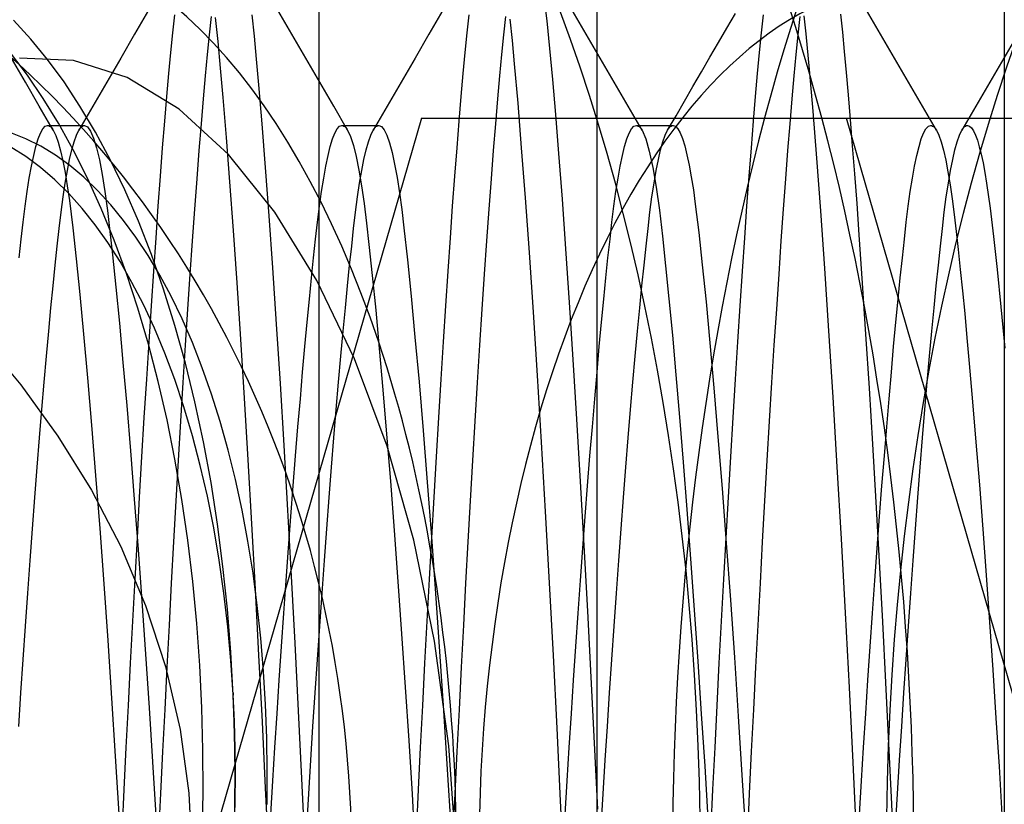
# Model space of a CAD drawing. Units: millimetres. Extents: x -5 to 46, y -29 to 79.
# Drawn here: x 28 to 31, y 51 to 53 of the extents above; entities that cross this region are included whole.
import ezdxf

# ---------------------------------------------------------------- set-up
doc = ezdxf.new("R2010")
doc.units = ezdxf.units.MM
doc.layers.add('MAIN-1', color=7, linetype='Continuous')
doc.layers.add('MAIN-2', color=7, linetype='Continuous')

msp = doc.modelspace()

# ---------------------------------------------------------------- linework, layer by layer
at = {"layer": 'MAIN-1'}
msp.add_line((31.1213, 55.5054), (31.1213, 45.7554), dxfattribs=at)
at = {"layer": 'MAIN-2'}
for p, q in [((30.0135, 76.4), (30.0135, -26)), ((30.0135, 72.2554), (30.0135, -21.8554)), ((29.2588, 55.4946), (29.2588, 4.8946)), ((29.8695, 53.3368), (29.8778, 53.2704)), ((28.7956, 53.2991), (28.7577, 53.2339)), ((28.8613, 53.2373), (28.8668, 53.2864)), ((28.9608, 53.2325), (28.9662, 53.282)), ((28.9768, 53.2791), (28.9838, 53.2139)), ((29.0759, 53.2865), (29.0823, 53.2288)), ((29.1849, 53.2339), (29.1471, 53.2992)), ((29.5956, 53.2991), (29.5577, 53.2339)), ((29.6613, 53.2373), (29.6668, 53.2864)), ((29.7608, 53.2325), (29.7662, 53.282)), ((29.9849, 53.2339), (29.9471, 53.2992)), ((30.3674, 53.2506), (30.3904, 53.2903)), ((30.4613, 53.2373), (30.4668, 53.2864)), ((30.5608, 53.2325), (30.5662, 53.282)), ((30.5762, 53.2842), (30.5816, 53.2351)), ((30.6757, 53.2884), (30.6812, 53.2397)), ((30.7849, 53.2339), (30.7471, 53.2992)), ((28.4756, 53.2205), (28.4281, 53.2721)), ((29.7773, 53.2745), (29.7835, 53.2167)), ((29.8778, 53.2704), (29.8857, 53.195)), ((28.7577, 53.2339), (28.7198, 53.1686)), ((28.8559, 53.1841), (28.8613, 53.2373)), ((28.9555, 53.1789), (28.9608, 53.2325)), ((29.0823, 53.2288), (29.0884, 53.1657)), ((29.2228, 53.1686), (29.1849, 53.2339)), ((29.5577, 53.2339), (29.5198, 53.1686)), ((29.6559, 53.1841), (29.6613, 53.2373)), ((29.7555, 53.1789), (29.7608, 53.2325)), ((30.0228, 53.1686), (29.9849, 53.2339)), ((30.3444, 53.2109), (30.3674, 53.2506)), ((30.4559, 53.1841), (30.4613, 53.2373)), ((30.5555, 53.1789), (30.5608, 53.2325)), ((30.5816, 53.2351), (30.591, 53.1375)), ((30.6812, 53.2397), (30.6865, 53.187)), ((30.8228, 53.1686), (30.7849, 53.2339)), ((31.1577, 53.2339), (31.1198, 53.1686)), ((28.5213, 53.1648), (28.4756, 53.2205)), ((28.9838, 53.2139), (28.9906, 53.1419)), ((29.7835, 53.2167), (29.7895, 53.1537)), ((30.3214, 53.1712), (30.3444, 53.2109)), ((28.4666, 53.1221), (28.4229, 53.1797)), ((28.8507, 53.1267), (28.8559, 53.1841)), ((28.9502, 53.1211), (28.9555, 53.1789)), ((29.6507, 53.1267), (29.6559, 53.1841)), ((29.7502, 53.1211), (29.7555, 53.1789)), ((29.8857, 53.195), (29.8934, 53.1105)), ((30.4507, 53.1267), (30.4559, 53.1841)), ((30.5502, 53.1211), (30.5555, 53.1789)), ((30.6865, 53.187), (30.6917, 53.1302)), ((28.4608, 53.1033), (28.4228, 53.1686)), ((28.5917, 53.1628), (28.4445, 53.1687)), ((28.5658, 53.1043), (28.5213, 53.1648)), ((28.7378, 53.1161), (28.5917, 53.1628)), ((28.7198, 53.1686), (28.6819, 53.1033)), ((29.0884, 53.1657), (29.0946, 53.0964)), ((29.2608, 53.1033), (29.2228, 53.1686)), ((29.5198, 53.1686), (29.4819, 53.1033)), ((29.7895, 53.1537), (29.7989, 53.0468)), ((30.0608, 53.1033), (30.0228, 53.1686)), ((30.2983, 53.1316), (30.3214, 53.1712)), ((30.8608, 53.1033), (30.8228, 53.1686)), ((31.1198, 53.1686), (31.0819, 53.1033)), ((28.5093, 53.0594), (28.4666, 53.1221)), ((28.8453, 53.0643), (28.8507, 53.1267)), ((28.9448, 53.0583), (28.9502, 53.1211)), ((28.9906, 53.1419), (28.9976, 53.0619)), ((29.6453, 53.0643), (29.6507, 53.1267)), ((29.7448, 53.0583), (29.7502, 53.1211)), ((30.2752, 53.0918), (30.2983, 53.1316)), ((30.4453, 53.0643), (30.4507, 53.1267)), ((30.5448, 53.0583), (30.5502, 53.1211)), ((30.591, 53.1375), (30.6007, 53.025)), ((30.6917, 53.1302), (30.697, 53.0686)), ((28.4987, 53.038), (28.4608, 53.1033)), ((28.6092, 53.0386), (28.5658, 53.1043)), ((28.6819, 53.1033), (28.644, 53.038)), ((28.879, 53.0304), (28.7378, 53.1161)), ((29.0946, 53.0964), (29.1035, 52.9901)), ((29.2987, 53.038), (29.2608, 53.1033)), ((29.4819, 53.1033), (29.444, 53.038)), ((29.8934, 53.1105), (29.9015, 53.0154)), ((30.0987, 53.038), (30.0608, 53.1033)), ((30.2522, 53.0521), (30.2752, 53.0918)), ((30.8987, 53.038), (30.8608, 53.1033)), ((31.0819, 53.1033), (31.044, 53.038)), ((30.697, 53.0686), (30.7026, 53.002)), ((28.5509, 52.9919), (28.5093, 53.0594)), ((28.6513, 52.9677), (28.6092, 53.0386)), ((28.8397, 52.997), (28.8453, 53.0643)), ((28.9392, 52.9905), (28.9448, 53.0583)), ((28.9976, 53.0619), (29.0065, 52.9532)), ((29.6397, 52.997), (29.6453, 53.0643)), ((29.7392, 52.9905), (29.7448, 53.0583)), ((29.7989, 53.0468), (29.8087, 52.9252)), ((30.2291, 53.0123), (30.2522, 53.0521)), ((30.4397, 52.997), (30.4453, 53.0643)), ((30.5392, 52.9905), (30.5448, 53.0583)), ((28.5367, 52.9726), (28.4987, 53.038)), ((28.644, 53.038), (28.606, 52.9726)), ((29.0131, 52.9072), (28.879, 53.0304)), ((29.3367, 52.9727), (29.2987, 53.038)), ((29.444, 53.038), (29.406, 52.9726)), ((29.9015, 53.0154), (29.9099, 52.9098)), ((30.1367, 52.9726), (30.0987, 53.038)), ((30.206, 52.9726), (30.2291, 53.0123)), ((30.6007, 53.025), (30.6109, 52.897)), ((30.9367, 52.9726), (30.8987, 53.038)), ((31.044, 53.038), (31.006, 52.9726)), ((28.5149, 52.9835), (28.5213, 52.9858)), ((28.5213, 52.9858), (28.5239, 52.9854)), ((28.5213, 52.9858), (28.6213, 52.9858)), ((28.5239, 52.9854), (28.5265, 52.9843)), ((28.5911, 52.9194), (28.5509, 52.9919)), ((28.6162, 52.9843), (28.6188, 52.9854)), ((28.6188, 52.9854), (28.6213, 52.9858)), ((28.6213, 52.9858), (28.6296, 52.982)), ((28.8339, 52.9248), (28.8397, 52.997)), ((28.9334, 52.9178), (28.9392, 52.9905)), ((29.5373, 53.0054), (28.96, 51.0054)), ((29.1035, 52.9901), (29.1129, 52.8713)), ((29.3149, 52.9835), (29.3213, 52.9858)), ((29.3213, 52.9858), (29.3239, 52.9854)), ((29.3213, 52.9858), (29.4213, 52.9858)), ((29.3239, 52.9854), (29.3265, 52.9843)), ((29.4162, 52.9843), (29.4188, 52.9854)), ((29.4188, 52.9854), (29.4213, 52.9858)), ((29.4213, 52.9858), (29.4287, 52.9828)), ((29.5373, 53.0054), (32.1354, 53.0054)), ((29.6339, 52.9248), (29.6397, 52.997)), ((29.7334, 52.9178), (29.7392, 52.9905)), ((30.1149, 52.9835), (30.1213, 52.9858)), ((30.1213, 52.9858), (30.1239, 52.9854)), ((30.1213, 52.9858), (30.2213, 52.9858)), ((30.1239, 52.9854), (30.1265, 52.9843)), ((30.2162, 52.9843), (30.2188, 52.9854)), ((30.2188, 52.9854), (30.2213, 52.9858)), ((30.2213, 52.9858), (30.2277, 52.9835)), ((30.4339, 52.9248), (30.4397, 52.997)), ((30.5334, 52.9178), (30.5392, 52.9905)), ((31.2694, 51.0054), (30.692, 53.0054)), ((30.7026, 53.002), (30.7083, 52.9306)), ((30.9149, 52.9835), (30.9213, 52.9858)), ((30.9213, 52.9858), (30.9239, 52.9854)), ((30.9239, 52.9854), (30.9265, 52.9843)), ((31.0162, 52.9843), (31.0188, 52.9854)), ((31.0188, 52.9854), (31.0213, 52.9858)), ((31.0213, 52.9858), (31.0268, 52.9842)), ((28.4624, 52.9496), (28.4213, 52.9654)), ((28.4957, 52.949), (28.5021, 52.965)), ((28.5021, 52.965), (28.5085, 52.9765)), ((28.5085, 52.9765), (28.5149, 52.9835)), ((28.5265, 52.9843), (28.529, 52.9825)), ((28.529, 52.9825), (28.5316, 52.9799)), ((28.5316, 52.9799), (28.5341, 52.9766)), ((28.5341, 52.9766), (28.5367, 52.9726)), ((28.5367, 52.9726), (28.5433, 52.9588)), ((28.5433, 52.9588), (28.5498, 52.9403)), ((28.5933, 52.9416), (28.5996, 52.9594)), ((28.5996, 52.9594), (28.606, 52.9726)), ((28.606, 52.9726), (28.6085, 52.9766)), ((28.6085, 52.9766), (28.6111, 52.9799)), ((28.6111, 52.9799), (28.6136, 52.9825)), ((28.6136, 52.9825), (28.6162, 52.9843)), ((28.6296, 52.982), (28.6379, 52.9705)), ((28.6379, 52.9705), (28.646, 52.9516)), ((28.692, 52.8918), (28.6513, 52.9677)), ((29.2957, 52.949), (29.3021, 52.965)), ((29.3021, 52.965), (29.3085, 52.9765)), ((29.3085, 52.9765), (29.3149, 52.9835)), ((29.3265, 52.9843), (29.329, 52.9825)), ((29.329, 52.9825), (29.3316, 52.9799)), ((29.3316, 52.9799), (29.3341, 52.9767)), ((29.3341, 52.9767), (29.3367, 52.9727)), ((29.3367, 52.9727), (29.3445, 52.9556)), ((29.3933, 52.9416), (29.3996, 52.9594)), ((29.3996, 52.9594), (29.406, 52.9726)), ((29.406, 52.9726), (29.4085, 52.9766)), ((29.4085, 52.9766), (29.4111, 52.9799)), ((29.4111, 52.9799), (29.4136, 52.9825)), ((29.4136, 52.9825), (29.4162, 52.9843)), ((29.4287, 52.9828), (29.436, 52.9738)), ((29.436, 52.9738), (29.4432, 52.959)), ((29.4432, 52.959), (29.4503, 52.9384)), ((30.0957, 52.949), (30.1021, 52.965)), ((30.1021, 52.965), (30.1085, 52.9765)), ((30.1085, 52.9765), (30.1149, 52.9835)), ((30.1265, 52.9843), (30.129, 52.9825)), ((30.129, 52.9825), (30.1316, 52.9799)), ((30.1316, 52.9799), (30.1341, 52.9766)), ((30.1341, 52.9766), (30.1367, 52.9726)), ((30.1367, 52.9726), (30.1467, 52.9497)), ((30.1933, 52.9416), (30.1996, 52.9594)), ((30.1996, 52.9594), (30.206, 52.9726)), ((30.206, 52.9726), (30.2085, 52.9766)), ((30.2085, 52.9766), (30.2111, 52.9799)), ((30.2111, 52.9799), (30.2136, 52.9825)), ((30.2136, 52.9825), (30.2162, 52.9843)), ((30.2277, 52.9835), (30.2341, 52.9768)), ((30.2341, 52.9768), (30.2404, 52.9655)), ((30.2404, 52.9655), (30.2466, 52.9499)), ((30.8957, 52.949), (30.9021, 52.965)), ((30.9021, 52.965), (30.9085, 52.9765)), ((30.9085, 52.9765), (30.9149, 52.9835)), ((30.9265, 52.9843), (30.929, 52.9825)), ((30.929, 52.9825), (30.9316, 52.9799)), ((30.9316, 52.9799), (30.9341, 52.9766)), ((30.9341, 52.9766), (30.9367, 52.9726)), ((30.9367, 52.9726), (30.9432, 52.9591)), ((30.9432, 52.9591), (30.9496, 52.9409)), ((30.9933, 52.9416), (30.9996, 52.9594)), ((30.9996, 52.9594), (31.006, 52.9726)), ((31.006, 52.9726), (31.0085, 52.9766)), ((31.0085, 52.9766), (31.0111, 52.9799)), ((31.0111, 52.9799), (31.0136, 52.9825)), ((31.0136, 52.9825), (31.0162, 52.9843)), ((31.0268, 52.9842), (31.0322, 52.9793)), ((31.0322, 52.9793), (31.0375, 52.9711)), ((31.0375, 52.9711), (31.0429, 52.9598)), ((31.0429, 52.9598), (31.0481, 52.9454)), ((28.5029, 52.9296), (28.4624, 52.9496)), ((28.4895, 52.9285), (28.4957, 52.949)), ((28.5498, 52.9403), (28.5562, 52.9171)), ((28.5872, 52.9196), (28.5933, 52.9416)), ((28.646, 52.9516), (28.654, 52.9254)), ((29.0065, 52.9532), (29.0158, 52.8324)), ((29.2895, 52.9285), (29.2957, 52.949)), ((29.3445, 52.9556), (29.3523, 52.9316)), ((29.3523, 52.9316), (29.3599, 52.9011)), ((29.3872, 52.9196), (29.3933, 52.9416)), ((29.4503, 52.9384), (29.4573, 52.9123)), ((30.0895, 52.9285), (30.0957, 52.949)), ((30.1467, 52.9497), (30.1565, 52.9159)), ((30.1872, 52.9196), (30.1933, 52.9416)), ((30.2466, 52.9499), (30.2528, 52.93)), ((30.8895, 52.9285), (30.8957, 52.949)), ((30.9496, 52.9409), (30.9559, 52.9182)), ((30.9872, 52.9196), (30.9933, 52.9416)), ((31.0481, 52.9454), (31.0534, 52.9279)), ((28.4621, 52.9014), (28.4214, 52.9268)), ((28.4834, 52.9039), (28.4895, 52.9285)), ((28.5428, 52.9054), (28.5029, 52.9296)), ((28.5818, 52.8771), (28.5428, 52.9054)), ((28.5562, 52.9171), (28.5624, 52.8894)), ((28.5811, 52.8933), (28.5872, 52.9196)), ((28.6298, 52.8422), (28.5911, 52.9194)), ((28.654, 52.9254), (28.6618, 52.8922)), ((28.828, 52.8478), (28.8339, 52.9248)), ((28.9275, 52.8404), (28.9334, 52.9178)), ((29.1387, 52.7504), (29.0131, 52.9072)), ((29.2834, 52.9039), (29.2895, 52.9285)), ((29.3811, 52.8933), (29.3872, 52.9196)), ((29.4573, 52.9123), (29.4642, 52.8808)), ((29.628, 52.8478), (29.6339, 52.9248)), ((29.7275, 52.8404), (29.7334, 52.9178)), ((29.8087, 52.9252), (29.819, 52.7893)), ((29.9099, 52.9098), (29.9193, 52.7854)), ((30.0834, 52.9039), (30.0895, 52.9285)), ((30.1565, 52.9159), (30.1659, 52.8717)), ((30.1811, 52.8933), (30.1872, 52.9196)), ((30.2528, 52.93), (30.2588, 52.9059)), ((30.2588, 52.9059), (30.2647, 52.8779)), ((30.428, 52.8478), (30.4339, 52.9248)), ((30.5275, 52.8404), (30.5334, 52.9178)), ((30.7083, 52.9306), (30.7141, 52.8544)), ((30.8834, 52.9039), (30.8895, 52.9285)), ((30.9559, 52.9182), (30.9621, 52.8911)), ((30.9811, 52.8933), (30.9872, 52.9196)), ((31.0534, 52.9279), (31.0585, 52.9074)), ((31.0585, 52.9074), (31.0635, 52.884)), ((28.502, 52.8718), (28.4621, 52.9014)), ((28.4774, 52.8751), (28.4834, 52.9039)), ((28.5624, 52.8894), (28.5685, 52.8575)), ((28.5751, 52.8631), (28.5811, 52.8933)), ((28.6618, 52.8922), (28.6694, 52.8525)), ((28.7311, 52.8109), (28.692, 52.8918)), ((29.2774, 52.8751), (29.2834, 52.9039)), ((29.3599, 52.9011), (29.3673, 52.8644)), ((29.3751, 52.8631), (29.3811, 52.8933)), ((29.4642, 52.8808), (29.4708, 52.8442)), ((30.0774, 52.8751), (30.0834, 52.9039)), ((30.1751, 52.8631), (30.1811, 52.8933)), ((30.2647, 52.8779), (30.2705, 52.846)), ((30.6109, 52.897), (30.6216, 52.754)), ((30.8774, 52.8751), (30.8834, 52.9039)), ((30.9621, 52.8911), (30.9681, 52.8599)), ((30.9751, 52.8631), (30.9811, 52.8933)), ((31.0635, 52.884), (31.0685, 52.8578)), ((28.4715, 52.8425), (28.4774, 52.8751)), ((28.5408, 52.8382), (28.502, 52.8718)), ((28.5685, 52.8575), (28.5745, 52.8216)), ((28.5693, 52.829), (28.5751, 52.8631)), ((28.6199, 52.845), (28.5818, 52.8771)), ((28.6694, 52.8525), (28.6768, 52.8065)), ((29.1129, 52.8713), (29.1225, 52.7404)), ((29.2715, 52.8425), (29.2774, 52.8751)), ((29.3673, 52.8644), (29.3745, 52.8217)), ((29.3693, 52.829), (29.3751, 52.8631)), ((30.0715, 52.8425), (30.0774, 52.8751)), ((30.1659, 52.8717), (30.1751, 52.8179)), ((30.1693, 52.829), (30.1751, 52.8631)), ((30.7141, 52.8544), (30.7201, 52.7737)), ((30.8715, 52.8425), (30.8774, 52.8751)), ((30.9681, 52.8599), (30.974, 52.8248)), ((30.9693, 52.829), (30.9751, 52.8631)), ((31.0685, 52.8578), (31.0733, 52.829)), ((28.4659, 52.8061), (28.4715, 52.8425)), ((28.5786, 52.8008), (28.5408, 52.8382)), ((28.5637, 52.7913), (28.5693, 52.829)), ((28.657, 52.8093), (28.6199, 52.845)), ((28.6669, 52.7603), (28.6298, 52.8422)), ((28.822, 52.7662), (28.828, 52.8478)), ((28.9214, 52.7583), (28.9275, 52.8404)), ((29.0158, 52.8324), (29.0254, 52.7003)), ((29.2659, 52.8061), (29.2715, 52.8425)), ((29.3637, 52.7913), (29.3693, 52.829)), ((29.4708, 52.8442), (29.4773, 52.8029)), ((29.622, 52.7662), (29.628, 52.8478)), ((29.7214, 52.7583), (29.7275, 52.8404)), ((30.0659, 52.8061), (30.0715, 52.8425)), ((30.1637, 52.7913), (30.1693, 52.829)), ((30.2705, 52.846), (30.2762, 52.8106)), ((30.422, 52.7662), (30.428, 52.8478)), ((30.5214, 52.7583), (30.5275, 52.8404)), ((30.8659, 52.8061), (30.8715, 52.8425)), ((30.9637, 52.7913), (30.9693, 52.829)), ((30.974, 52.8248), (30.9797, 52.7859)), ((31.0733, 52.829), (31.083, 52.7613)), ((28.4603, 52.7663), (28.4659, 52.8061)), ((28.5745, 52.8216), (28.5803, 52.7818)), ((28.6152, 52.7599), (28.5786, 52.8008)), ((28.693, 52.7701), (28.657, 52.8093)), ((28.6768, 52.8065), (28.6838, 52.7548)), ((28.7683, 52.7252), (28.7311, 52.8109)), ((29.2603, 52.7663), (29.2659, 52.8061)), ((29.3745, 52.8217), (29.3814, 52.7736)), ((29.4773, 52.8029), (29.4835, 52.7571)), ((30.0603, 52.7663), (30.0659, 52.8061)), ((30.1751, 52.8179), (30.1838, 52.7554)), ((30.2762, 52.8106), (30.2816, 52.7717)), ((30.8603, 52.7663), (30.8659, 52.8061)), ((28.5583, 52.7502), (28.5637, 52.7913)), ((28.5803, 52.7818), (28.5895, 52.7079)), ((29.3583, 52.7502), (29.3637, 52.7913)), ((29.3814, 52.7736), (29.388, 52.7204)), ((29.819, 52.7893), (29.8296, 52.6401)), ((29.9193, 52.7854), (29.9289, 52.65)), ((30.1583, 52.7502), (30.1637, 52.7913)), ((30.2816, 52.7717), (30.2909, 52.6951)), ((30.7201, 52.7737), (30.7262, 52.6885)), ((30.9583, 52.7502), (30.9637, 52.7913)), ((30.9797, 52.7859), (30.9852, 52.7436)), ((28.455, 52.7233), (28.4603, 52.7663)), ((28.553, 52.706), (28.5583, 52.7502)), ((28.6505, 52.7156), (28.6152, 52.7599)), ((28.7021, 52.6741), (28.6669, 52.7603)), ((28.6838, 52.7548), (28.6906, 52.6978)), ((28.7277, 52.7278), (28.693, 52.7701)), ((28.8159, 52.6801), (28.822, 52.7662)), ((28.9153, 52.6719), (28.9214, 52.7583)), ((29.2531, 52.5645), (29.1387, 52.7504)), ((29.255, 52.7233), (29.2603, 52.7663)), ((29.353, 52.706), (29.3583, 52.7502)), ((29.4835, 52.7571), (29.4895, 52.7072)), ((29.6159, 52.6801), (29.622, 52.7662)), ((29.7153, 52.6719), (29.7214, 52.7583)), ((30.055, 52.7233), (30.0603, 52.7663)), ((30.153, 52.706), (30.1583, 52.7502)), ((30.1838, 52.7554), (30.1921, 52.6847)), ((30.4159, 52.6801), (30.422, 52.7662)), ((30.5153, 52.6719), (30.5214, 52.7583)), ((30.6216, 52.754), (30.6326, 52.5972)), ((30.855, 52.7233), (30.8603, 52.7663)), ((30.953, 52.706), (30.9583, 52.7502)), ((31.083, 52.7613), (31.0922, 52.6836)), ((28.4497, 52.6768), (28.455, 52.7233)), ((28.7614, 52.6821), (28.7277, 52.7278)), ((28.8035, 52.635), (28.7683, 52.7252)), ((29.1225, 52.7404), (29.1325, 52.5984)), ((29.2497, 52.6768), (29.255, 52.7233)), ((29.388, 52.7204), (29.3946, 52.6618)), ((30.0497, 52.6768), (30.055, 52.7233)), ((30.8497, 52.6768), (30.855, 52.7233)), ((30.9852, 52.7436), (30.9906, 52.6979)), ((28.5476, 52.6579), (28.553, 52.706)), ((28.5895, 52.7079), (28.5988, 52.623)), ((28.6847, 52.6677), (28.6505, 52.7156)), ((28.6906, 52.6978), (28.6976, 52.6344)), ((29.0254, 52.7003), (29.0352, 52.5575)), ((29.3476, 52.6579), (29.353, 52.706)), ((29.4895, 52.7072), (29.4991, 52.6204)), ((30.1476, 52.6579), (30.153, 52.706)), ((30.2909, 52.6951), (30.3005, 52.607)), ((30.9476, 52.6579), (30.953, 52.706)), ((30.9906, 52.6979), (30.9961, 52.6482)), ((28.4442, 52.6263), (28.4497, 52.6768)), ((28.7181, 52.6156), (28.6847, 52.6677)), ((28.7353, 52.5836), (28.7021, 52.6741)), ((28.7943, 52.6325), (28.7614, 52.6821)), ((28.8096, 52.5898), (28.8159, 52.6801)), ((28.909, 52.5812), (28.9153, 52.6719)), ((29.2442, 52.6263), (29.2497, 52.6768)), ((29.6096, 52.5898), (29.6159, 52.6801)), ((29.709, 52.5812), (29.7153, 52.6719)), ((30.0442, 52.6263), (30.0497, 52.6768)), ((30.1921, 52.6847), (30.2008, 52.6042)), ((30.4096, 52.5898), (30.4159, 52.6801)), ((30.509, 52.5812), (30.5153, 52.6719)), ((30.7262, 52.6885), (30.7353, 52.5574)), ((30.8442, 52.6263), (30.8497, 52.6768)), ((31.0922, 52.6836), (31.1018, 52.5942)), ((28.5421, 52.6058), (28.5476, 52.6579)), ((29.3421, 52.6058), (29.3476, 52.6579)), ((29.3946, 52.6618), (29.4035, 52.5776)), ((29.8296, 52.6401), (29.8405, 52.4785)), ((29.9289, 52.65), (29.9388, 52.5043)), ((30.1421, 52.6058), (30.1476, 52.6579)), ((30.9421, 52.6058), (30.9476, 52.6579)), ((30.9961, 52.6482), (31.0018, 52.5943)), ((28.5988, 52.623), (28.6087, 52.5264)), ((28.6976, 52.6344), (28.7067, 52.5464)), ((28.7505, 52.5593), (28.7181, 52.6156)), ((28.8262, 52.579), (28.7943, 52.6325)), ((28.8366, 52.5405), (28.8035, 52.635)), ((29.2385, 52.5717), (29.2442, 52.6263)), ((29.4991, 52.6204), (29.5092, 52.5213)), ((30.0385, 52.5717), (30.0442, 52.6263)), ((30.8385, 52.5717), (30.8442, 52.6263)), ((28.5363, 52.5498), (28.5421, 52.6058)), ((28.7664, 52.4893), (28.7353, 52.5836)), ((28.8033, 52.4956), (28.8096, 52.5898)), ((29.1325, 52.5984), (29.1426, 52.446)), ((29.3363, 52.5498), (29.3421, 52.6058)), ((29.6033, 52.4956), (29.6096, 52.5898)), ((30.1363, 52.5498), (30.1421, 52.6058)), ((30.2008, 52.6042), (30.2099, 52.514)), ((30.3005, 52.607), (30.3106, 52.5067)), ((30.4033, 52.4956), (30.4096, 52.5898)), ((30.6326, 52.5972), (30.6438, 52.4278)), ((30.9363, 52.5498), (30.9421, 52.6058)), ((31.0018, 52.5943), (31.0077, 52.5363)), ((31.1018, 52.5942), (31.112, 52.4928)), ((28.7816, 52.4991), (28.7505, 52.5593)), ((28.857, 52.5216), (28.8262, 52.579)), ((28.9027, 52.4866), (28.909, 52.5812)), ((29.0352, 52.5575), (29.0453, 52.4051)), ((29.2327, 52.5133), (29.2385, 52.5717)), ((29.3555, 52.351), (29.2531, 52.5645)), ((29.4035, 52.5776), (29.4129, 52.4835)), ((29.7027, 52.4866), (29.709, 52.5812)), ((30.0327, 52.5133), (30.0385, 52.5717)), ((30.5027, 52.4866), (30.509, 52.5812)), ((30.7353, 52.5574), (30.7444, 52.4183)), ((30.8327, 52.5133), (30.8385, 52.5717)), ((28.5304, 52.4898), (28.5363, 52.5498)), ((28.7067, 52.5464), (28.7162, 52.4484)), ((28.8674, 52.442), (28.8366, 52.5405)), ((29.3304, 52.4898), (29.3363, 52.5498)), ((30.1304, 52.4898), (30.1363, 52.5498)), ((30.9304, 52.4898), (30.9363, 52.5498)), ((31.0077, 52.5363), (31.0137, 52.4743)), ((28.6087, 52.5264), (28.619, 52.4184)), ((28.8866, 52.4604), (28.857, 52.5216)), ((29.2267, 52.451), (29.2327, 52.5133)), ((29.5092, 52.5213), (29.5197, 52.4104)), ((29.9388, 52.5043), (29.9488, 52.3495)), ((30.0267, 52.451), (30.0327, 52.5133)), ((30.2099, 52.514), (30.2193, 52.4154)), ((30.3106, 52.5067), (30.3212, 52.3948)), ((30.8267, 52.451), (30.8327, 52.5133)), ((28.5244, 52.4261), (28.5304, 52.4898)), ((28.7953, 52.3912), (28.7664, 52.4893)), ((28.8115, 52.4349), (28.7816, 52.4991)), ((28.7969, 52.3976), (28.8033, 52.4956)), ((28.8963, 52.3883), (28.9027, 52.4866)), ((29.3244, 52.4261), (29.3304, 52.4898)), ((29.4129, 52.4835), (29.4225, 52.3798)), ((29.5969, 52.3976), (29.6033, 52.4956)), ((29.6963, 52.3883), (29.7027, 52.4866)), ((29.8405, 52.4785), (29.8515, 52.3062)), ((30.1244, 52.4261), (30.1304, 52.4898)), ((30.3969, 52.3976), (30.4033, 52.4956)), ((30.4963, 52.3883), (30.5027, 52.4866)), ((30.9244, 52.4261), (30.9304, 52.4898)), ((31.112, 52.4928), (31.1225, 52.38)), ((28.9149, 52.3956), (28.8866, 52.4604)), ((29.2206, 52.385), (29.2267, 52.451)), ((30.0206, 52.385), (30.0267, 52.451)), ((30.8206, 52.385), (30.8267, 52.451)), ((31.0137, 52.4743), (31.0199, 52.4084)), ((28.5182, 52.3588), (28.5244, 52.4261)), ((28.7162, 52.4484), (28.726, 52.341)), ((28.8398, 52.367), (28.8115, 52.4349)), ((28.8957, 52.3399), (28.8674, 52.442)), ((29.1426, 52.446), (29.1529, 52.2846)), ((29.3182, 52.3588), (29.3244, 52.4261)), ((30.1182, 52.3588), (30.1244, 52.4261)), ((30.6438, 52.4278), (30.6552, 52.2475)), ((30.9182, 52.3588), (30.9244, 52.4261)), ((28.3393, 52.4115), (28.4482, 52.2808)), ((28.619, 52.4184), (28.6297, 52.2996)), ((28.7905, 52.2963), (28.7969, 52.3976)), ((29.0453, 52.4051), (29.0554, 52.2443)), ((29.5197, 52.4104), (29.5306, 52.2885)), ((29.5905, 52.2963), (29.5969, 52.3976)), ((30.2193, 52.4154), (30.2289, 52.3081)), ((30.3905, 52.2963), (30.3969, 52.3976)), ((30.7444, 52.4183), (30.7537, 52.2719)), ((31.0199, 52.4084), (31.0262, 52.3387)), ((28.8218, 52.2899), (28.7953, 52.3912)), ((28.8899, 52.2867), (28.8963, 52.3883)), ((28.9416, 52.3273), (28.9149, 52.3956)), ((29.2144, 52.3155), (29.2206, 52.385)), ((29.4225, 52.3798), (29.4325, 52.2673)), ((29.6899, 52.2867), (29.6963, 52.3883)), ((30.0144, 52.3155), (30.0206, 52.385)), ((30.3212, 52.3948), (30.3321, 52.2721)), ((30.4899, 52.2867), (30.4963, 52.3883)), ((30.8144, 52.3155), (30.8206, 52.385)), ((28.512, 52.2879), (28.5182, 52.3588)), ((28.8666, 52.2954), (28.8398, 52.367)), ((29.312, 52.2879), (29.3182, 52.3588)), ((29.4437, 52.1142), (29.3555, 52.351)), ((29.9488, 52.3495), (29.9589, 52.1869)), ((30.112, 52.2879), (30.1182, 52.3588)), ((30.912, 52.2879), (30.9182, 52.3588)), ((28.726, 52.341), (28.7361, 52.2248)), ((28.9216, 52.2344), (28.8957, 52.3399)), ((28.9668, 52.2556), (28.9416, 52.3273)), ((31.0262, 52.3387), (31.0352, 52.2348)), ((28.6297, 52.2996), (28.6406, 52.1711)), ((28.7841, 52.192), (28.7905, 52.2963)), ((28.8458, 52.1855), (28.8218, 52.2899)), ((28.8916, 52.2205), (28.8666, 52.2954)), ((29.2081, 52.2426), (29.2144, 52.3155)), ((29.5841, 52.192), (29.5905, 52.2963)), ((29.8515, 52.3062), (29.8626, 52.1247)), ((30.0081, 52.2426), (30.0144, 52.3155)), ((30.2289, 52.3081), (30.2388, 52.1928)), ((30.3841, 52.192), (30.3905, 52.2963)), ((30.8081, 52.2426), (30.8144, 52.3155)), ((28.4482, 52.2808), (28.5491, 52.1415)), ((28.5056, 52.2139), (28.512, 52.2879)), ((28.8835, 52.1821), (28.8899, 52.2867)), ((29.1529, 52.2846), (29.1631, 52.1156)), ((29.3057, 52.2139), (29.312, 52.2879)), ((29.4325, 52.2673), (29.4426, 52.1466)), ((29.5306, 52.2885), (29.5418, 52.1565)), ((29.6835, 52.1821), (29.6899, 52.2867)), ((30.1056, 52.2139), (30.112, 52.2879)), ((30.3321, 52.2721), (30.3432, 52.1396)), ((30.4835, 52.1821), (30.4899, 52.2867)), ((30.7537, 52.2719), (30.7629, 52.1195)), ((30.9057, 52.2139), (30.912, 52.2879)), ((28.9904, 52.1809), (28.9668, 52.2556)), ((29.0554, 52.2443), (29.0654, 52.0764)), ((29.2017, 52.1666), (29.2081, 52.2426)), ((30.0017, 52.1666), (30.0081, 52.2426)), ((30.6552, 52.2475), (30.6665, 52.0581)), ((30.8017, 52.1666), (30.8081, 52.2426)), ((28.4993, 52.1367), (28.5056, 52.2139)), ((28.7361, 52.2248), (28.7463, 52.1008)), ((28.9148, 52.1424), (28.8916, 52.2205)), ((28.9448, 52.126), (28.9216, 52.2344)), ((29.2992, 52.1367), (29.3057, 52.2139)), ((30.0993, 52.1367), (30.1056, 52.2139)), ((30.8993, 52.1367), (30.9057, 52.2139)), ((31.0352, 52.2348), (31.0444, 52.1246)), ((28.7777, 52.085), (28.7841, 52.192)), ((28.8673, 52.0785), (28.8458, 52.1855)), ((28.8771, 52.0749), (28.8835, 52.1821)), ((29.5777, 52.085), (29.5841, 52.192)), ((29.6771, 52.0749), (29.6835, 52.1821)), ((29.9589, 52.1869), (29.9689, 52.0177)), ((30.2388, 52.1928), (30.2488, 52.0702)), ((30.3777, 52.085), (30.3841, 52.192)), ((30.4771, 52.0749), (30.4835, 52.1821)), ((28.6406, 52.1711), (28.6517, 52.034)), ((29.0121, 52.1032), (28.9904, 52.1809)), ((29.1953, 52.0877), (29.2017, 52.1666)), ((29.5418, 52.1565), (29.5531, 52.0157)), ((29.9953, 52.0877), (30.0017, 52.1666)), ((30.7953, 52.0877), (30.8017, 52.1666)), ((28.4928, 52.0568), (28.4993, 52.1367)), ((28.5491, 52.1415), (28.6402, 51.9947)), ((28.9361, 52.0614), (28.9148, 52.1424)), ((29.2928, 52.0568), (29.2992, 52.1367)), ((29.4426, 52.1466), (29.4529, 52.0187)), ((30.0928, 52.0568), (30.0993, 52.1367)), ((30.3432, 52.1396), (30.3544, 51.9985)), ((30.8928, 52.0568), (30.8993, 52.1367)), ((28.9653, 52.015), (28.9448, 52.126)), ((29.0319, 52.0229), (29.0121, 52.1032)), ((29.1631, 52.1156), (29.1733, 51.9403)), ((29.5162, 51.8581), (29.4437, 52.1142)), ((29.8626, 52.1247), (29.8736, 51.936)), ((30.7629, 52.1195), (30.7721, 51.962)), ((31.0444, 52.1246), (31.0537, 52.0087)), ((28.7463, 52.1008), (28.7567, 51.9699)), ((28.7714, 51.9757), (28.7777, 52.085)), ((28.8862, 51.9693), (28.8673, 52.0785)), ((28.8708, 51.9654), (28.8771, 52.0749)), ((29.0654, 52.0764), (29.0754, 51.9029)), ((29.1888, 52.0062), (29.1953, 52.0877)), ((29.5714, 51.9757), (29.5777, 52.085)), ((29.6708, 51.9654), (29.6771, 52.0749)), ((29.9888, 52.0062), (29.9953, 52.0877)), ((30.3714, 51.9757), (30.3777, 52.085)), ((30.4708, 51.9654), (30.4771, 52.0749)), ((30.7888, 52.0062), (30.7953, 52.0877)), ((28.4864, 51.9743), (28.4928, 52.0568)), ((28.9554, 51.9777), (28.9361, 52.0614)), ((29.2864, 51.9743), (29.2928, 52.0568)), ((30.0864, 51.9743), (30.0928, 52.0568)), ((30.2488, 52.0702), (30.2589, 51.9413)), ((30.6665, 52.0581), (30.6777, 51.8619)), ((30.8864, 51.9743), (30.8928, 52.0568)), ((28.6517, 52.034), (28.6628, 51.8897)), ((29.0498, 51.9402), (29.0319, 52.0229)), ((28.6402, 51.9947), (28.7198, 51.8414)), ((28.983, 51.9019), (28.9653, 52.015)), ((29.1824, 51.9223), (29.1888, 52.0062)), ((29.4529, 52.0187), (29.4631, 51.8848)), ((29.5531, 52.0157), (29.5644, 51.8675)), ((29.9689, 52.0177), (29.9788, 51.8435)), ((29.9824, 51.9223), (29.9888, 52.0062)), ((30.3544, 51.9985), (30.3657, 51.8503)), ((30.7824, 51.9223), (30.7888, 52.0062)), ((31.0537, 52.0087), (31.0629, 51.8879)), ((28.4799, 51.8895), (28.4864, 51.9743)), ((28.7567, 51.9699), (28.767, 51.8334)), ((28.7651, 51.8646), (28.7714, 51.9757)), ((28.9024, 51.8581), (28.8862, 51.9693)), ((28.9726, 51.8917), (28.9554, 51.9777)), ((29.2799, 51.8895), (29.2864, 51.9743)), ((29.5651, 51.8646), (29.5714, 51.9757)), ((30.0799, 51.8895), (30.0864, 51.9743)), ((30.3651, 51.8646), (30.3714, 51.9757)), ((30.8799, 51.8895), (30.8864, 51.9743)), ((28.8645, 51.8541), (28.8708, 51.9654)), ((29.6645, 51.8541), (29.6708, 51.9654)), ((30.2589, 51.9413), (30.2689, 51.8073)), ((30.4645, 51.8541), (30.4708, 51.9654)), ((30.7721, 51.962), (30.7811, 51.8007)), ((29.0657, 51.8555), (29.0498, 51.9402)), ((29.1733, 51.9403), (29.1833, 51.7606)), ((29.1759, 51.8363), (29.1824, 51.9223)), ((29.8736, 51.936), (29.8844, 51.7421)), ((29.9759, 51.8363), (29.9824, 51.9223)), ((30.7759, 51.8363), (30.7824, 51.9223)), ((28.4735, 51.8029), (28.4799, 51.8895)), ((28.6628, 51.8897), (28.6738, 51.7396)), ((28.9876, 51.8038), (28.9726, 51.8917)), ((28.9979, 51.7871), (28.983, 51.9019)), ((29.0754, 51.9029), (29.0853, 51.7253)), ((29.2735, 51.8029), (29.2799, 51.8895)), ((30.0735, 51.8029), (30.0799, 51.8895)), ((30.8735, 51.8029), (30.8799, 51.8895)), ((31.0629, 51.8879), (31.0721, 51.7632)), ((28.7589, 51.7519), (28.7651, 51.8646)), ((29.4631, 51.8848), (29.4733, 51.746)), ((29.5589, 51.7519), (29.5651, 51.8646)), ((29.5644, 51.8675), (29.5756, 51.7136)), ((30.3589, 51.7519), (30.3651, 51.8646)), ((30.6777, 51.8619), (30.6887, 51.661)), ((28.7198, 51.8414), (28.7874, 51.681)), ((28.8583, 51.7413), (28.8645, 51.8541)), ((28.916, 51.7456), (28.9024, 51.8581)), ((29.0795, 51.7689), (29.0657, 51.8555)), ((29.1695, 51.7486), (29.1759, 51.8363)), ((29.5727, 51.584), (29.5162, 51.8581)), ((29.6583, 51.7413), (29.6645, 51.8541)), ((29.9695, 51.7486), (29.9759, 51.8363)), ((29.9788, 51.8435), (29.9885, 51.6658)), ((30.3657, 51.8503), (30.3768, 51.6966)), ((30.4583, 51.7413), (30.4645, 51.8541)), ((30.7695, 51.7486), (30.7759, 51.8363)), ((28.767, 51.8334), (28.7771, 51.6923)), ((30.2689, 51.8073), (30.2788, 51.6693)), ((28.4671, 51.7146), (28.4735, 51.8029)), ((29.0005, 51.7141), (28.9876, 51.8038)), ((29.01, 51.6711), (28.9979, 51.7871)), ((29.2671, 51.7146), (29.2735, 51.8029)), ((30.0671, 51.7146), (30.0735, 51.8029)), ((30.7811, 51.8007), (30.79, 51.6367)), ((30.8671, 51.7146), (30.8735, 51.8029)), ((29.0912, 51.6809), (29.0795, 51.7689)), ((29.1833, 51.7606), (29.1931, 51.578)), ((31.0721, 51.7632), (31.0811, 51.6354)), ((28.6738, 51.7396), (28.6846, 51.5853)), ((28.7527, 51.6381), (28.7589, 51.7519)), ((28.8522, 51.6275), (28.8583, 51.7413)), ((28.9268, 51.6319), (28.916, 51.7456)), ((29.1632, 51.6595), (29.1695, 51.7486)), ((29.4733, 51.746), (29.4833, 51.6036)), ((29.5527, 51.6381), (29.5589, 51.7519)), ((29.6522, 51.6275), (29.6583, 51.7413)), ((29.8844, 51.7421), (29.8948, 51.545)), ((29.9632, 51.6595), (29.9695, 51.7486)), ((30.3527, 51.6381), (30.3589, 51.7519)), ((30.4522, 51.6275), (30.4583, 51.7413)), ((30.7632, 51.6595), (30.7695, 51.7486)), ((28.4608, 51.625), (28.4671, 51.7146)), ((29.0111, 51.6231), (29.0005, 51.7141)), ((29.0853, 51.7253), (29.0948, 51.5453)), ((29.2608, 51.625), (29.2671, 51.7146)), ((29.5756, 51.7136), (29.5866, 51.5556)), ((30.0608, 51.625), (30.0671, 51.7146)), ((30.8608, 51.625), (30.8671, 51.7146)), ((28.7771, 51.6923), (28.7871, 51.5482)), ((28.7874, 51.681), (28.8417, 51.5146)), ((29.1008, 51.5917), (29.0912, 51.6809)), ((30.3768, 51.6966), (30.3878, 51.5392)), ((29.0193, 51.5542), (29.01, 51.6711)), ((29.157, 51.5692), (29.1632, 51.6595)), ((29.957, 51.5692), (29.9632, 51.6595)), ((29.9885, 51.6658), (29.9979, 51.4862)), ((30.2788, 51.6693), (30.2885, 51.5285)), ((30.6887, 51.661), (30.6993, 51.4577)), ((30.757, 51.5692), (30.7632, 51.6595)), ((28.4546, 51.5344), (28.4608, 51.625)), ((28.7467, 51.5237), (28.7527, 51.6381)), ((28.8462, 51.513), (28.8522, 51.6275)), ((28.935, 51.5176), (28.9268, 51.6319)), ((29.0195, 51.531), (29.0111, 51.6231)), ((29.2546, 51.5344), (29.2608, 51.625)), ((29.5467, 51.5237), (29.5527, 51.6381)), ((29.6462, 51.513), (29.6522, 51.6275)), ((30.0546, 51.5344), (30.0608, 51.625)), ((30.3467, 51.5237), (30.3527, 51.6381)), ((30.4462, 51.513), (30.4522, 51.6275)), ((30.79, 51.6367), (30.7986, 51.4714)), ((30.8546, 51.5344), (30.8608, 51.625)), ((31.0811, 51.6354), (31.09, 51.5055)), ((29.4833, 51.6036), (29.4931, 51.459)), ((28.6846, 51.5853), (28.6951, 51.4286)), ((29.1083, 51.5017), (29.1008, 51.5917)), ((29.1508, 51.4782), (29.157, 51.5692)), ((29.1931, 51.578), (29.2026, 51.3941)), ((29.6117, 51.2988), (29.5727, 51.584)), ((29.9508, 51.4782), (29.957, 51.5692)), ((30.7508, 51.4782), (30.757, 51.5692)), ((28.7871, 51.5482), (28.7968, 51.4023)), ((29.0258, 51.4368), (29.0193, 51.5542)), ((29.0948, 51.5453), (29.1041, 51.3644)), ((29.5866, 51.5556), (29.5973, 51.3955)), ((29.8948, 51.545), (29.9049, 51.3469)), ((28.4485, 51.4431), (28.4546, 51.5344)), ((28.7409, 51.409), (28.7467, 51.5237)), ((28.8403, 51.3982), (28.8462, 51.513)), ((28.8417, 51.5146), (28.8812, 51.344)), ((28.9405, 51.403), (28.935, 51.5176)), ((29.0257, 51.4384), (29.0195, 51.531)), ((29.2485, 51.4431), (29.2546, 51.5344)), ((29.5409, 51.409), (29.5467, 51.5237)), ((29.6403, 51.3982), (29.6462, 51.513)), ((30.0485, 51.4431), (30.0546, 51.5344)), ((30.2885, 51.5285), (30.2979, 51.3862)), ((30.3409, 51.409), (30.3467, 51.5237)), ((30.3878, 51.5392), (30.3983, 51.3797)), ((30.4403, 51.3982), (30.4462, 51.513)), ((30.8485, 51.4431), (30.8546, 51.5344)), ((29.1137, 51.4112), (29.1083, 51.5017)), ((29.9979, 51.4862), (30.007, 51.3061)), ((31.09, 51.5055), (31.0986, 51.3745)), ((29.1448, 51.3867), (29.1508, 51.4782)), ((29.9448, 51.3867), (29.9508, 51.4782)), ((30.7448, 51.3867), (30.7508, 51.4782)), ((30.7986, 51.4714), (30.807, 51.3058)), ((28.4426, 51.3516), (28.4485, 51.4431)), ((29.0255, 51.4434), (29.0255, 51.4436)), ((29.0255, 51.4436), (29.0255, 51.443)), ((29.0255, 51.4425), (29.0255, 51.4434)), ((29.0255, 51.443), (29.0256, 51.4417)), ((29.0256, 51.4408), (29.0255, 51.4425)), ((29.0256, 51.4417), (29.0257, 51.4397)), ((29.0257, 51.4384), (29.0256, 51.4408)), ((29.0257, 51.4397), (29.0258, 51.4368)), ((29.029, 51.3658), (29.0257, 51.4384)), ((29.0284, 51.3644), (29.0258, 51.4368)), ((29.2425, 51.3516), (29.2485, 51.4431)), ((29.4931, 51.459), (29.5026, 51.3133)), ((30.0425, 51.3516), (30.0485, 51.4431)), ((30.6993, 51.4577), (30.7095, 51.2542)), ((30.8426, 51.3516), (30.8485, 51.4431)), ((28.6951, 51.4286), (28.7052, 51.2711)), ((28.7351, 51.2943), (28.7409, 51.409)), ((29.1171, 51.3204), (29.1137, 51.4112)), ((29.5351, 51.2943), (29.5409, 51.409)), ((30.3351, 51.2943), (30.3409, 51.409)), ((28.7968, 51.4023), (28.8062, 51.2559)), ((28.8346, 51.2836), (28.8403, 51.3982)), ((28.9435, 51.2886), (28.9405, 51.403)), ((29.1389, 51.2951), (29.1448, 51.3867)), ((29.2026, 51.3941), (29.2116, 51.2107)), ((29.5973, 51.3955), (29.6075, 51.2348)), ((29.6346, 51.2836), (29.6403, 51.3982)), ((29.9389, 51.2951), (29.9448, 51.3867)), ((30.2979, 51.3862), (30.307, 51.2436)), ((30.3983, 51.3797), (30.4084, 51.2198)), ((30.4346, 51.2836), (30.4403, 51.3982)), ((30.7389, 51.2951), (30.7448, 51.3867)), ((29.03, 51.292), (29.0284, 51.3644)), ((29.031, 51.2932), (29.029, 51.3658)), ((29.1041, 51.3644), (29.1129, 51.1841)), ((31.0986, 51.3745), (31.107, 51.2433)), ((28.8812, 51.344), (28.9053, 51.1707)), ((29.2367, 51.26), (29.2425, 51.3516)), ((29.9049, 51.3469), (29.9146, 51.1496)), ((30.0367, 51.26), (30.0425, 51.3516)), ((30.8367, 51.26), (30.8426, 51.3516)), ((29.1183, 51.2297), (29.1171, 51.3204)), ((29.5026, 51.3133), (29.5116, 51.168)), ((29.6326, 51.0054), (29.6117, 51.2988)), ((30.007, 51.3061), (30.0156, 51.1272)), ((30.807, 51.3058), (30.815, 51.1411)), ((28.7296, 51.1802), (28.7351, 51.2943)), ((28.8291, 51.1696), (28.8346, 51.2836)), ((28.9438, 51.1746), (28.9435, 51.2886)), ((29.0306, 51.2199), (29.03, 51.292)), ((29.0318, 51.2207), (29.031, 51.2932)), ((29.1332, 51.2037), (29.1389, 51.2951)), ((29.5296, 51.1802), (29.5351, 51.2943)), ((29.6291, 51.1696), (29.6346, 51.2836)), ((29.9332, 51.2037), (29.9389, 51.2951)), ((30.3296, 51.1802), (30.3351, 51.2943)), ((30.4291, 51.1696), (30.4346, 51.2836)), ((30.7332, 51.2037), (30.7389, 51.2951)), ((28.7052, 51.2711), (28.7149, 51.1144)), ((28.8062, 51.2559), (28.8151, 51.1103)), ((29.2311, 51.1687), (29.2367, 51.26)), ((30.0311, 51.1687), (30.0367, 51.26)), ((30.7095, 51.2542), (30.7191, 51.0526)), ((30.8311, 51.1687), (30.8367, 51.26)), ((29.0302, 51.148), (29.0306, 51.2199)), ((29.0312, 51.1485), (29.0318, 51.2207)), ((29.1176, 51.1395), (29.1183, 51.2297)), ((29.6075, 51.2348), (29.6172, 51.0753)), ((30.307, 51.2436), (30.3156, 51.1019)), ((30.4084, 51.2198), (30.4181, 51.0613)), ((31.107, 51.2433), (31.115, 51.1129)), ((29.1277, 51.1128), (29.1332, 51.2037)), ((29.2116, 51.2107), (29.2202, 51.0291)), ((29.9277, 51.1128), (29.9332, 51.2037)), ((30.7277, 51.1128), (30.7332, 51.2037)), ((28.7242, 51.0669), (28.7296, 51.1802)), ((28.8237, 51.0563), (28.8291, 51.1696)), ((28.9053, 51.1707), (28.9134, 50.9946)), ((28.9418, 51.0615), (28.9438, 51.1746)), ((29.1129, 51.1841), (29.1213, 51.0058)), ((29.2256, 51.0781), (29.2311, 51.1687)), ((29.5116, 51.168), (29.5202, 51.0242)), ((29.5242, 51.0669), (29.5296, 51.1802)), ((29.6237, 51.0563), (29.6291, 51.1696)), ((30.0256, 51.0781), (30.0311, 51.1687)), ((30.3242, 51.0669), (30.3296, 51.1802)), ((30.4237, 51.0563), (30.4291, 51.1696)), ((30.8256, 51.0781), (30.8311, 51.1687)), ((29.0288, 51.0765), (29.0302, 51.148)), ((29.0294, 51.0767), (29.0312, 51.1485)), ((29.9146, 51.1496), (29.9237, 50.9549)), ((30.815, 51.1411), (30.8226, 50.9783))]:
    msp.add_line(p, q, dxfattribs=at)
for centre, major_axis, ratio, start_param, end_param in [((28.7507, 51.0054), (0, -4.25), 0.5, 0, 3.141593), ((32.3447, 51.0054), (0, 4.25), 0.5, 0, 3.141593), ((28.3826, 51.0054), (0, 3.825), 0.5, 3.141593, 6.283185), ((32.7128, 51.0054), (0, -3.825), 0.5, 3.141593, 6.283185), ((26.9662, 50.9946), (0, -2.75), 0.866025, 0, 3.141593), ((28.3826, 51.0054), (0, -2.5), 0.5, 0, 3.141593), ((30.8838, 50.9946), (0, -2.3813), 0.5, -3.141593, -1.570796), ((30.8838, 50.9946), (0, -2.3813), 0.5, 1.570796, 3.141593)]:
    msp.add_ellipse(centre, major_axis=major_axis, ratio=ratio, start_param=start_param, end_param=end_param, dxfattribs=at)

doc.saveas('drawing.dxf')
